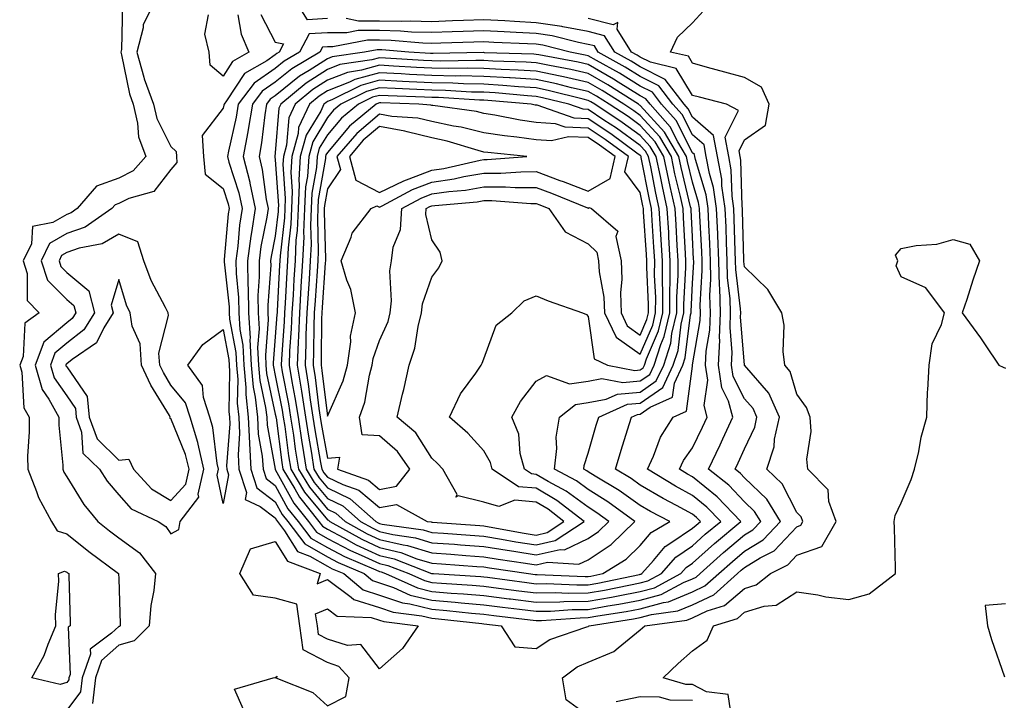
# Model space of a CAD drawing. Units: inches. Extents: x 944723 to 947363, y 7284698 to 7287338.
# Drawn here: x 946709 to 946898, y 7285398 to 7285528 of the extents above; entities that cross this region are included whole.
import ezdxf

# ---------------------------------------------------------------- set-up
doc = ezdxf.new("R2010")
doc.units = ezdxf.units.IN
doc.header["$MEASUREMENT"] = 0
doc.layers.add('Contour_94477284', color=7, linetype='Continuous', true_color=0x0f56d7)

msp = doc.modelspace()

# ---------------------------------------------------------------- linework, layer by layer
at = {"layer": 'Contour_94477284'}
for points in [[(946728.76, 7285531.21, 3210), (946728.57, 7285522.44, 3210), (946728.43, 7285521.92, 3210), (946728.59, 7285521.38, 3210), (946730.07, 7285513.94, 3210), (946730.8, 7285511.92, 3210), (946731.65, 7285508.32, 3210), (946731.84, 7285505.71, 3210), (946733.22, 7285501.92, 3210), (946730.82, 7285499.15, 3210), (946728.05, 7285497.75, 3210), (946723.74, 7285496.23, 3210), (946720.07, 7285491.92, 3210), (946718.88, 7285491.09, 3210), (946718.05, 7285490.81, 3210), (946715.37, 7285489.24, 3210), (946711.51, 7285488.46, 3210), (946711.28, 7285485.15, 3210), (946709.7, 7285481.92, 3210), (946710.5, 7285479.47, 3210), (946710.44, 7285474.31, 3210), (946712.79, 7285471.92, 3210), (946710.04, 7285469.93, 3210), (946709.68, 7285463.55, 3210), (946709.04, 7285461.92, 3210), (946709.44, 7285460.53, 3210), (946709.85, 7285453.72, 3210), (946710.83, 7285451.92, 3210), (946710.87, 7285449.1, 3210), (946710.55, 7285444.42, 3210), (946710.59, 7285441.92, 3210), (946712.28, 7285437.69, 3210), (946712.64, 7285436.51, 3210), (946715.11, 7285431.92, 3210), (946716.23, 7285430.1, 3210), (946718.05, 7285429.53, 3210), (946722.29, 7285426.16, 3210), (946728, 7285421.92, 3210), (946728, 7285421.87, 3210), (946728.05, 7285420.94, 3210), (946728.33, 7285412.2, 3210), (946728.31, 7285411.92, 3210), (946728.18, 7285411.79, 3210), (946728.05, 7285411.75, 3210), (946726.61, 7285410.48, 3210), (946722.55, 7285407.42, 3210), (946722.59, 7285406.46, 3210), (946721.03, 7285401.92, 3210), (946720.71, 7285399.26, 3210), (946718.05, 7285395.75, 3210)], [(946735.1, 7285531.92, 3211), (946732.73, 7285527.24, 3211), (946732.71, 7285526.58, 3211), (946731.5, 7285521.92, 3211), (946732.87, 7285517.1, 3211), (946732.93, 7285516.8, 3211), (946734.71, 7285511.92, 3211), (946735.34, 7285509.21, 3211), (946738.05, 7285503.81, 3211), (946739.02, 7285502.89, 3211), (946739.09, 7285501.92, 3211), (946739.2, 7285500.77, 3211), (946738.05, 7285499.43, 3211), (946734.76, 7285495.21, 3211), (946729.99, 7285493.86, 3211), (946728.05, 7285492.89, 3211), (946727.34, 7285492.63, 3211), (946726.73, 7285491.92, 3211), (946721.59, 7285488.38, 3211), (946718.05, 7285487.14, 3211), (946714.75, 7285485.22, 3211), (946713.14, 7285481.92, 3211), (946714.35, 7285478.22, 3211), (946718.05, 7285474.47, 3211), (946719.45, 7285473.32, 3211), (946719.81, 7285471.92, 3211), (946719.12, 7285470.85, 3211), (946718.05, 7285470, 3211), (946713.69, 7285466.28, 3211), (946711.99, 7285461.92, 3211), (946713.33, 7285457.2, 3211), (946714.62, 7285455.35, 3211), (946716.52, 7285451.92, 3211), (946716.54, 7285450.41, 3211), (946717.28, 7285442.69, 3211), (946717.29, 7285441.92, 3211), (946717.51, 7285441.38, 3211), (946718.05, 7285440.48, 3211), (946721.32, 7285435.19, 3211), (946724.03, 7285431.92, 3211), (946726.26, 7285430.13, 3211), (946728.05, 7285428.79, 3211), (946732.01, 7285425.88, 3211), (946735.1, 7285421.92, 3211), (946734.77, 7285418.64, 3211), (946734.17, 7285415.8, 3211), (946733.87, 7285411.92, 3211), (946730.97, 7285409, 3211), (946728.05, 7285408.18, 3211), (946724.73, 7285405.24, 3211), (946723.58, 7285401.92, 3211), (946722.98, 7285396.99, 3211)], [(946768.05, 7285528.35, 3212), (946764.25, 7285528.12, 3212), (946761.87, 7285531.92, 3212)], [(946755.28, 7285529.15, 3212), (946758.05, 7285523.83, 3212), (946759.62, 7285523.49, 3212), (946758.8, 7285521.92, 3212), (946758.33, 7285521.64, 3212), (946758.05, 7285521.41, 3212), (946756.41, 7285520.28, 3212), (946752.15, 7285517.82, 3212), (946748.7, 7285512.57, 3212), (946748.22, 7285511.92, 3212), (946748.19, 7285511.78, 3212), (946748.05, 7285511.16, 3212), (946744.01, 7285505.96, 3212), (946744.3, 7285501.92, 3212), (946744.63, 7285498.5, 3212), (946748.05, 7285495.79, 3212), (946748.99, 7285492.86, 3212), (946749.18, 7285491.92, 3212), (946749.04, 7285490.93, 3212), (946748.27, 7285482.14, 3212), (946748.25, 7285481.92, 3212), (946748.25, 7285481.72, 3212), (946749.18, 7285473.05, 3212), (946749.2, 7285471.92, 3212), (946749.28, 7285470.69, 3212), (946750.48, 7285464.35, 3212), (946750.6, 7285461.92, 3212), (946750.84, 7285459.13, 3212), (946750.76, 7285454.63, 3212), (946751.06, 7285451.92, 3212), (946751.2, 7285448.77, 3212), (946750.9, 7285444.77, 3212), (946751.09, 7285441.92, 3212), (946752.5, 7285437.47, 3212), (946752.25, 7285436.12, 3212), (946755.17, 7285434.8, 3212), (946758.05, 7285432.59, 3212), (946758.29, 7285432.16, 3212), (946758.48, 7285431.92, 3212), (946759.84, 7285430.13, 3212), (946762.31, 7285426.18, 3212), (946764.7, 7285425.27, 3212), (946768.05, 7285423.34, 3212), (946768.98, 7285422.85, 3212), (946771.19, 7285421.92, 3212), (946774.9, 7285418.77, 3212), (946778.05, 7285417.77, 3212), (946782.42, 7285416.29, 3212), (946783.87, 7285416.1, 3212), (946788.05, 7285415.08, 3212), (946790.96, 7285414.83, 3212), (946795.66, 7285414.31, 3212), (946798.05, 7285414.1, 3212), (946799.98, 7285413.85, 3212), (946806.91, 7285413.06, 3212), (946808.05, 7285412.93, 3212), (946809.07, 7285412.94, 3212), (946816.52, 7285413.45, 3212), (946818.05, 7285413.46, 3212), (946819.92, 7285413.8, 3212), (946825.34, 7285414.63, 3212), (946828.05, 7285415.14, 3212), (946832.51, 7285416.38, 3212), (946833.46, 7285416.51, 3212), (946838.05, 7285418.42, 3212), (946840.43, 7285419.54, 3212), (946843.11, 7285421.92, 3212), (946845.72, 7285424.25, 3212), (946848.05, 7285426.22, 3212), (946851.59, 7285428.38, 3212), (946854.94, 7285431.92, 3212), (946852.33, 7285436.2, 3212), (946848.05, 7285440.29, 3212), (946847.26, 7285441.13, 3212), (946846.24, 7285441.92, 3212), (946846.83, 7285443.14, 3212), (946848.05, 7285445.84, 3212), (946849.99, 7285449.98, 3212), (946850.41, 7285451.92, 3212), (946849.68, 7285453.55, 3212), (946848.05, 7285455.46, 3212), (946845.85, 7285459.72, 3212), (946845.55, 7285461.92, 3212), (946845.67, 7285464.3, 3212), (946845.27, 7285469.14, 3212), (946845.37, 7285471.92, 3212), (946845.29, 7285474.68, 3212), (946844.8, 7285478.67, 3212), (946844.71, 7285481.92, 3212), (946844.56, 7285485.41, 3212), (946844.49, 7285488.36, 3212), (946844.34, 7285491.92, 3212), (946843.71, 7285496.26, 3212), (946843.67, 7285497.55, 3212), (946842.84, 7285501.92, 3212), (946842.1, 7285505.97, 3212), (946838.05, 7285509.45, 3212), (946837.21, 7285511.08, 3212), (946836.48, 7285511.92, 3212), (946832.84, 7285516.71, 3212), (946828.05, 7285519.1, 3212), (946826.31, 7285520.18, 3212), (946823.19, 7285521.92, 3212), (946821.21, 7285525.08, 3212), (946818.05, 7285525.91, 3212), (946813.19, 7285526.78, 3212), (946812.97, 7285526.84, 3212), (946808.05, 7285527.56, 3212), (946803.92, 7285527.79, 3212), (946802.05, 7285527.92, 3212), (946798.05, 7285528.14, 3212), (946794.13, 7285528, 3212), (946792.06, 7285527.91, 3212), (946788.05, 7285527.76, 3212), (946784, 7285527.87, 3212), (946782.18, 7285527.79, 3212), (946778.05, 7285527.89, 3212), (946774.02, 7285527.89, 3212), (946771.62, 7285528.35, 3212)], [(946750.87, 7285529.1, 3211), (946751.53, 7285525.4, 3211), (946753, 7285521.92, 3211), (946749.86, 7285520.11, 3211), (946748.05, 7285517.35, 3211), (946745.54, 7285519.41, 3211), (946745.35, 7285521.92, 3211), (946744.57, 7285525.4, 3211), (946745.24, 7285529.11, 3211)], [(946818.05, 7285394.66, 3210), (946813.82, 7285397.69, 3210), (946813.11, 7285401.92, 3210), (946815.97, 7285404, 3210), (946818.05, 7285404.93, 3210), (946823, 7285406.97, 3210), (946823.81, 7285407.68, 3210), (946828.05, 7285411.15, 3210), (946828.45, 7285411.52, 3210), (946828.9, 7285411.92, 3210), (946836.98, 7285412.99, 3210), (946838.05, 7285413.44, 3210), (946840.9, 7285414.77, 3210), (946844.19, 7285415.78, 3210), (946848.05, 7285419.05, 3210), (946850.24, 7285419.73, 3210), (946853.03, 7285421.92, 3210), (946856.36, 7285423.61, 3210), (946858.05, 7285425.42, 3210), (946862.88, 7285427.09, 3210), (946865.61, 7285431.92, 3210), (946864.23, 7285435.74, 3210), (946864.09, 7285437.96, 3210), (946860.15, 7285441.92, 3210), (946859.96, 7285443.83, 3210), (946860.79, 7285449.18, 3210), (946860.63, 7285451.92, 3210), (946859.91, 7285453.78, 3210), (946858.05, 7285456.34, 3210), (946856.79, 7285460.66, 3210), (946855.77, 7285461.92, 3210), (946855.43, 7285464.54, 3210), (946855.66, 7285469.53, 3210), (946855.19, 7285471.92, 3210), (946852.5, 7285476.37, 3210), (946848.05, 7285480.73, 3210), (946847.92, 7285481.79, 3210), (946847.91, 7285481.92, 3210), (946847.91, 7285482.06, 3210), (946847.65, 7285491.52, 3210), (946847.63, 7285491.92, 3210), (946847.56, 7285492.41, 3210), (946847.33, 7285501.2, 3210), (946847.19, 7285501.92, 3210), (946847, 7285502.97, 3210), (946848.05, 7285505.09, 3210), (946852.07, 7285507.9, 3210), (946852.73, 7285511.92, 3210), (946851.31, 7285515.18, 3210), (946848.05, 7285517.09, 3210), (946844.23, 7285518.1, 3210), (946840.96, 7285519.01, 3210), (946838.05, 7285519.8, 3210), (946837.26, 7285521.13, 3210), (946833.86, 7285521.92, 3210), (946835.16, 7285524.81, 3210), (946838.05, 7285527.53, 3210), (946840.14, 7285529.83, 3210)], [(946751.98, 7285395.85, 3211), (946750.24, 7285399.73, 3211), (946757.63, 7285401.92, 3211), (946757.96, 7285402.01, 3211), (946758.05, 7285401.98, 3211), (946758.39, 7285402.26, 3211), (946758.18, 7285401.92, 3211), (946765.22, 7285399.09, 3211), (946768.05, 7285396.56, 3211), (946771.6, 7285398.37, 3211), (946772.21, 7285401.92, 3211), (946770.25, 7285404.12, 3211), (946768.05, 7285404.83, 3211), (946763.39, 7285407.26, 3211), (946762.75, 7285411.92, 3211), (946762.15, 7285416.02, 3211), (946758.05, 7285417.19, 3211), (946753.9, 7285417.77, 3211), (946751.24, 7285421.92, 3211), (946753.31, 7285426.66, 3211), (946758.05, 7285428.07, 3211), (946760.41, 7285424.28, 3211), (946766.67, 7285421.92, 3211), (946766.08, 7285419.95, 3211), (946768.05, 7285420.8, 3211), (946772.58, 7285417.39, 3211), (946773.09, 7285416.96, 3211), (946778.05, 7285415.39, 3211), (946780.64, 7285414.51, 3211), (946786.14, 7285413.83, 3211), (946788.05, 7285413.37, 3211), (946789.38, 7285413.25, 3211), (946797.63, 7285412.34, 3211), (946798.05, 7285412.3, 3211), (946801.38, 7285411.92, 3211), (946804.01, 7285407.88, 3211), (946808.05, 7285407.55, 3211), (946810.69, 7285409.28, 3211), (946817.82, 7285411.69, 3211), (946818.05, 7285411.79, 3211), (946818.14, 7285411.83, 3211), (946818.25, 7285411.92, 3211), (946826.73, 7285413.24, 3211), (946828.05, 7285413.48, 3211), (946830.22, 7285414.09, 3211), (946835.22, 7285414.75, 3211), (946838.05, 7285415.93, 3211), (946842.14, 7285417.83, 3211), (946846.71, 7285421.92, 3211), (946847.42, 7285422.55, 3211), (946848.05, 7285423.08, 3211), (946851.04, 7285424.91, 3211), (946853.71, 7285426.26, 3211), (946858.05, 7285430.91, 3211), (946858.8, 7285431.17, 3211), (946859.22, 7285431.92, 3211), (946858.91, 7285432.78, 3211), (946858.05, 7285433.64, 3211), (946855.25, 7285439.12, 3211), (946852.29, 7285441.92, 3211), (946853.72, 7285446.25, 3211), (946853.81, 7285447.68, 3211), (946854.74, 7285451.92, 3211), (946852.67, 7285456.54, 3211), (946848.05, 7285461.9, 3211), (946848.04, 7285461.91, 3211), (946847.27, 7285471.14, 3211), (946847.3, 7285471.92, 3211), (946847.28, 7285472.69, 3211), (946846.36, 7285480.23, 3211), (946846.31, 7285481.92, 3211), (946846.24, 7285483.73, 3211), (946846.07, 7285489.94, 3211), (946845.98, 7285491.92, 3211), (946845.64, 7285494.33, 3211), (946845.5, 7285499.37, 3211), (946845.01, 7285501.92, 3211), (946844.34, 7285505.63, 3211), (946846.89, 7285510.76, 3211), (946844.57, 7285511.92, 3211), (946839.39, 7285513.26, 3211), (946838.05, 7285513.62, 3211), (946834.94, 7285518.81, 3211), (946829.99, 7285519.98, 3211), (946828.05, 7285520.95, 3211), (946827.45, 7285521.32, 3211), (946826.38, 7285521.92, 3211), (946823.62, 7285526.35, 3211), (946823.76, 7285527.63, 3211), (946822.83, 7285527.14, 3211), (946818.05, 7285528.4, 3211)], [(946845.51, 7285394.46, 3209), (946844.88, 7285398.75, 3209), (946840.72, 7285399.25, 3209), (946838.05, 7285400.66, 3209), (946836.8, 7285400.67, 3209), (946832.42, 7285401.92, 3209), (946835.31, 7285404.66, 3209), (946838.05, 7285407.09, 3209), (946840.84, 7285409.13, 3209), (946842.11, 7285411.92, 3209), (946846.66, 7285413.31, 3209), (946848.05, 7285414.49, 3209), (946851.8, 7285415.67, 3209), (946854.12, 7285415.85, 3209), (946858.05, 7285418.43, 3209), (946862.12, 7285417.85, 3209), (946863.6, 7285417.47, 3209), (946868.05, 7285416.97, 3209), (946871.95, 7285418.02, 3209), (946877.01, 7285421.92, 3209), (946876.96, 7285423.01, 3209), (946876.81, 7285430.68, 3209), (946876.75, 7285431.92, 3209), (946876.91, 7285433.06, 3209), (946878.05, 7285435.48, 3209), (946880.01, 7285439.96, 3209), (946880.63, 7285441.92, 3209), (946881.44, 7285445.31, 3209), (946881.91, 7285448.06, 3209), (946883.02, 7285451.92, 3209), (946883.1, 7285456.87, 3209), (946883.2, 7285457.07, 3209), (946883.46, 7285461.92, 3209), (946884, 7285465.97, 3209), (946885.82, 7285469.69, 3209), (946886.39, 7285471.92, 3209), (946882.82, 7285476.69, 3209), (946878.05, 7285478.82, 3209), (946877.1, 7285480.97, 3209), (946877.4, 7285481.92, 3209), (946876.98, 7285482.99, 3209), (946878.05, 7285484.25, 3209), (946880.96, 7285484.83, 3209), (946884.88, 7285485.09, 3209), (946888.05, 7285485.96, 3209), (946891.22, 7285485.09, 3209), (946893.07, 7285481.92, 3209), (946891.79, 7285478.18, 3209), (946890.64, 7285474.51, 3209), (946889.8, 7285471.92, 3209), (946893.28, 7285467.15, 3209), (946894.21, 7285465.76, 3209), (946896.81, 7285461.92, 3209), (946897.64, 7285461.51, 3209), (946898.05, 7285461.29, 3209)], [(946898.05, 7285416.13, 3209), (946894.17, 7285415.8, 3209), (946894.65, 7285411.92, 3209), (946895.39, 7285409.26, 3209), (946897.89, 7285402.08, 3209)], [(946838.05, 7285397.59, 3210), (946833.76, 7285397.63, 3210), (946831.76, 7285398.21, 3210), (946828.05, 7285398.28, 3210), (946823.44, 7285397.31, 3210)]]:
    msp.add_polyline3d(points, dxfattribs=at)
for points in [[(946838.05, 7285420.91, 3213), (946838.73, 7285421.24, 3213), (946839.51, 7285421.92, 3213), (946844.01, 7285425.96, 3213), (946848.05, 7285429.36, 3213), (946849.64, 7285430.33, 3213), (946851.16, 7285431.92, 3213), (946849.97, 7285433.84, 3213), (946848.05, 7285435.68, 3213), (946845, 7285438.87, 3213), (946841.13, 7285441.92, 3213), (946843.37, 7285446.6, 3213), (946843.89, 7285447.76, 3213), (946845.81, 7285451.92, 3213), (946844.96, 7285455.01, 3213), (946843.67, 7285457.54, 3213), (946843.06, 7285461.92, 3213), (946843.29, 7285466.68, 3213), (946843.26, 7285467.13, 3213), (946843.44, 7285471.92, 3213), (946843.28, 7285476.69, 3213), (946843.24, 7285477.11, 3213), (946843.11, 7285481.92, 3213), (946842.9, 7285486.77, 3213), (946842.89, 7285487.08, 3213), (946842.69, 7285491.92, 3213), (946842.1, 7285495.97, 3213), (946841.29, 7285498.68, 3213), (946840.68, 7285501.92, 3213), (946840.27, 7285504.14, 3213), (946838.05, 7285506.04, 3213), (946836.07, 7285509.94, 3213), (946834.3, 7285511.92, 3213), (946831.59, 7285515.46, 3213), (946828.05, 7285517.25, 3213), (946825.17, 7285519.04, 3213), (946819.98, 7285521.92, 3213), (946819.24, 7285523.11, 3213), (946818.05, 7285523.42, 3213), (946816.21, 7285523.76, 3213), (946811.17, 7285525.05, 3213), (946808.05, 7285525.5, 3213), (946804.26, 7285525.71, 3213), (946801.94, 7285525.81, 3213), (946798.05, 7285526.03, 3213), (946794.09, 7285525.88, 3213), (946791.95, 7285525.82, 3213), (946788.05, 7285525.68, 3213), (946784.19, 7285525.78, 3213), (946782.09, 7285525.96, 3213), (946778.05, 7285526.05, 3213), (946773.92, 7285526.05, 3213), (946771.77, 7285525.64, 3213), (946768.05, 7285525.64, 3213), (946764.53, 7285525.44, 3213), (946762.69, 7285521.92, 3213), (946759.78, 7285520.19, 3213), (946758.05, 7285518.8, 3213), (946753.99, 7285515.98, 3213), (946750.93, 7285511.92, 3213), (946750.53, 7285509.44, 3213), (946749.08, 7285502.95, 3213), (946748.89, 7285501.92, 3213), (946749.17, 7285500.8, 3213), (946751.06, 7285494.93, 3213), (946751.68, 7285491.92, 3213), (946751.2, 7285488.77, 3213), (946750.85, 7285484.72, 3213), (946750.47, 7285481.92, 3213), (946750.52, 7285479.45, 3213), (946751.01, 7285474.88, 3213), (946751.06, 7285471.92, 3213), (946751.26, 7285468.71, 3213), (946751.83, 7285465.7, 3213), (946752.01, 7285461.92, 3213), (946752.39, 7285457.58, 3213), (946752.37, 7285456.24, 3213), (946752.84, 7285451.92, 3213), (946753.08, 7285446.95, 3213), (946753.09, 7285446.88, 3213), (946753.39, 7285441.92, 3213), (946754.52, 7285438.39, 3213), (946758.05, 7285435.69, 3213), (946759.39, 7285433.26, 3213), (946760.46, 7285431.92, 3213), (946763.73, 7285427.6, 3213), (946768.05, 7285425.11, 3213), (946770.14, 7285424.01, 3213), (946775.11, 7285421.92, 3213), (946776.7, 7285420.57, 3213), (946778.05, 7285420.14, 3213), (946780.75, 7285419.22, 3213), (946783.93, 7285417.8, 3213), (946788.05, 7285416.79, 3213), (946792.54, 7285416.41, 3213), (946793.68, 7285416.29, 3213), (946798.05, 7285415.89, 3213), (946801.59, 7285415.46, 3213), (946804.9, 7285415.07, 3213), (946808.05, 7285414.68, 3213), (946810.85, 7285414.72, 3213), (946814.96, 7285415.01, 3213), (946818.05, 7285415.05, 3213), (946821.84, 7285415.71, 3213), (946823.93, 7285416.04, 3213), (946828.05, 7285416.8, 3213), (946832.05, 7285417.92, 3213), (946836.33, 7285420.2, 3213)], [(946828.05, 7285418.46, 3214), (946830.76, 7285419.21, 3214), (946835.82, 7285421.92, 3214), (946836.86, 7285423.11, 3214), (946838.05, 7285423.91, 3214), (946842.28, 7285427.69, 3214), (946847.34, 7285431.92, 3214), (946842.79, 7285436.66, 3214), (946838.05, 7285440.48, 3214), (946837.12, 7285440.99, 3214), (946835.58, 7285441.92, 3214), (946836.36, 7285443.61, 3214), (946838.05, 7285446.04, 3214), (946839.98, 7285449.99, 3214), (946840.87, 7285451.92, 3214), (946840.27, 7285454.14, 3214), (946840.97, 7285459, 3214), (946840.56, 7285461.92, 3214), (946840.7, 7285464.57, 3214), (946841.39, 7285468.58, 3214), (946841.52, 7285471.92, 3214), (946841.41, 7285475.28, 3214), (946841.59, 7285478.38, 3214), (946841.5, 7285481.92, 3214), (946841.37, 7285485.24, 3214), (946841.17, 7285488.8, 3214), (946841.05, 7285491.92, 3214), (946840.67, 7285494.54, 3214), (946838.62, 7285501.35, 3214), (946838.51, 7285501.92, 3214), (946838.43, 7285502.3, 3214), (946838.05, 7285502.63, 3214), (946834.92, 7285508.79, 3214), (946832.13, 7285511.92, 3214), (946830.36, 7285514.23, 3214), (946828.05, 7285515.4, 3214), (946824.03, 7285517.9, 3214), (946819.63, 7285520.34, 3214), (946818.05, 7285521.25, 3214), (946817.5, 7285521.37, 3214), (946814.57, 7285521.92, 3214), (946809.38, 7285523.25, 3214), (946808.05, 7285523.44, 3214), (946806.44, 7285523.53, 3214), (946799.93, 7285523.8, 3214), (946798.05, 7285523.91, 3214), (946796.13, 7285523.84, 3214), (946789.79, 7285523.66, 3214), (946788.05, 7285523.6, 3214), (946786.33, 7285523.64, 3214), (946780.3, 7285524.17, 3214), (946778.05, 7285524.21, 3214), (946775.76, 7285524.21, 3214), (946769.07, 7285522.94, 3214), (946768.05, 7285522.95, 3214), (946767.08, 7285522.89, 3214), (946766.59, 7285521.92, 3214), (946761.22, 7285518.75, 3214), (946758.05, 7285516.17, 3214), (946755.54, 7285514.43, 3214), (946753.65, 7285511.92, 3214), (946752.86, 7285507.11, 3214), (946752.77, 7285506.64, 3214), (946751.92, 7285501.92, 3214), (946753.14, 7285497.01, 3214), (946753.17, 7285496.8, 3214), (946754.18, 7285491.92, 3214), (946753.49, 7285487.36, 3214), (946753.34, 7285486.63, 3214), (946752.7, 7285481.92, 3214), (946752.79, 7285477.18, 3214), (946752.84, 7285476.71, 3214), (946752.91, 7285471.92, 3214), (946753.22, 7285467.09, 3214), (946753.19, 7285466.78, 3214), (946753.42, 7285461.92, 3214), (946753.79, 7285457.66, 3214), (946754.2, 7285455.77, 3214), (946754.62, 7285451.92, 3214), (946754.78, 7285448.65, 3214), (946755.56, 7285444.41, 3214), (946755.71, 7285441.92, 3214), (946756.27, 7285440.14, 3214), (946758.05, 7285438.79, 3214), (946760.48, 7285434.35, 3214), (946762.43, 7285431.92, 3214), (946764.86, 7285428.73, 3214), (946768.05, 7285426.89, 3214), (946771.3, 7285425.17, 3214), (946777.34, 7285422.63, 3214), (946778.05, 7285422.31, 3214), (946778.36, 7285422.23, 3214), (946779.17, 7285421.92, 3214), (946785.32, 7285419.19, 3214), (946788.05, 7285418.51, 3214), (946791.78, 7285418.19, 3214), (946794.17, 7285418.04, 3214), (946798.05, 7285417.69, 3214), (946802.88, 7285417.09, 3214), (946803.18, 7285417.05, 3214), (946808.05, 7285416.45, 3214), (946812.64, 7285416.51, 3214), (946813.4, 7285416.57, 3214), (946818.05, 7285416.62, 3214), (946822.55, 7285417.42, 3214), (946823.8, 7285417.67, 3214)], [(946828.05, 7285420.12, 3215), (946829.46, 7285420.51, 3215), (946832.09, 7285421.92, 3215), (946834.88, 7285425.09, 3215), (946838.05, 7285427.26, 3215), (946840.51, 7285429.46, 3215), (946843.46, 7285431.92, 3215), (946840.8, 7285434.67, 3215), (946838.05, 7285436.91, 3215), (946834.8, 7285438.67, 3215), (946829.4, 7285441.92, 3215), (946830.55, 7285444.42, 3215), (946831.9, 7285448.07, 3215), (946834.36, 7285451.92, 3215), (946836.9, 7285453.07, 3215), (946838.05, 7285461.72, 3215), (946838.08, 7285461.89, 3215), (946838.07, 7285461.92, 3215), (946838.07, 7285461.94, 3215), (946839.53, 7285470.44, 3215), (946839.58, 7285471.92, 3215), (946839.53, 7285473.4, 3215), (946839.94, 7285480.03, 3215), (946839.9, 7285481.92, 3215), (946839.83, 7285483.7, 3215), (946839.46, 7285490.51, 3215), (946839.4, 7285491.92, 3215), (946839.23, 7285493.1, 3215), (946838.05, 7285497.01, 3215), (946837.1, 7285500.97, 3215), (946836.91, 7285501.92, 3215), (946835.24, 7285504.73, 3215), (946833.76, 7285507.63, 3215), (946829.96, 7285511.92, 3215), (946829.13, 7285513, 3215), (946828.05, 7285513.55, 3215), (946823.77, 7285516.2, 3215), (946822.89, 7285516.76, 3215), (946818.05, 7285519.54, 3215), (946816.11, 7285519.98, 3215), (946808.59, 7285521.38, 3215), (946808.05, 7285521.5, 3215), (946807.66, 7285521.53, 3215), (946798.15, 7285521.82, 3215), (946798.05, 7285521.83, 3215), (946797.96, 7285521.83, 3215), (946788.33, 7285521.64, 3215), (946788.05, 7285521.65, 3215), (946787.79, 7285521.66, 3215), (946783.69, 7285521.92, 3215), (946778.5, 7285522.37, 3215), (946778.05, 7285522.38, 3215), (946777.59, 7285522.38, 3215), (946775.16, 7285521.92, 3215), (946768.97, 7285521, 3215), (946768.05, 7285520.64, 3215), (946764.53, 7285518.4, 3215), (946762.67, 7285517.3, 3215), (946758.05, 7285513.55, 3215), (946757.08, 7285512.89, 3215), (946756.36, 7285511.92, 3215), (946756.04, 7285509.91, 3215), (946755.41, 7285504.56, 3215), (946754.93, 7285501.92, 3215), (946755.56, 7285499.43, 3215), (946756.32, 7285493.65, 3215), (946756.67, 7285491.92, 3215), (946756.43, 7285490.3, 3215), (946755.31, 7285484.66, 3215), (946754.93, 7285481.92, 3215), (946754.99, 7285478.86, 3215), (946754.72, 7285475.25, 3215), (946754.77, 7285471.92, 3215), (946754.96, 7285468.83, 3215), (946754.67, 7285465.3, 3215), (946754.84, 7285461.92, 3215), (946755.09, 7285458.96, 3215), (946756.2, 7285453.77, 3215), (946756.41, 7285451.92, 3215), (946756.48, 7285450.35, 3215), (946758.02, 7285441.95, 3215), (946758.02, 7285441.92, 3215), (946758.03, 7285441.9, 3215), (946758.05, 7285441.89, 3215), (946761.58, 7285435.45, 3215), (946764.42, 7285431.92, 3215), (946765.98, 7285429.85, 3215), (946768.05, 7285428.66, 3215), (946772.46, 7285426.33, 3215), (946774.5, 7285425.47, 3215), (946778.05, 7285423.84, 3215), (946779.61, 7285423.48, 3215), (946783.65, 7285421.92, 3215), (946786.69, 7285420.56, 3215), (946788.05, 7285420.23, 3215), (946789.91, 7285420.06, 3215), (946795.81, 7285419.68, 3215), (946798.05, 7285419.49, 3215), (946800.83, 7285419.14, 3215), (946804.75, 7285418.62, 3215), (946808.05, 7285418.21, 3215), (946811.71, 7285418.26, 3215), (946814.28, 7285418.15, 3215), (946818.05, 7285418.2, 3215), (946821.21, 7285418.76, 3215), (946825.84, 7285419.71, 3215)], [(946828.05, 7285421.78, 3216), (946828.16, 7285421.81, 3216), (946828.36, 7285421.92, 3216), (946830.55, 7285424.42, 3216), (946832.83, 7285427.14, 3216), (946833.92, 7285427.79, 3216), (946838.05, 7285430.6, 3216), (946838.74, 7285431.23, 3216), (946839.58, 7285431.92, 3216), (946838.83, 7285432.7, 3216), (946838.05, 7285433.34, 3216), (946834.98, 7285434.99, 3216), (946832.43, 7285436.3, 3216), (946828.05, 7285438.88, 3216), (946826.27, 7285440.14, 3216), (946823.26, 7285441.92, 3216), (946824.38, 7285445.59, 3216), (946825.62, 7285449.49, 3216), (946826.37, 7285451.92, 3216), (946827.53, 7285452.44, 3216), (946828.05, 7285452.49, 3216), (946829.94, 7285453.81, 3216), (946834.22, 7285455.75, 3216), (946834.58, 7285458.45, 3216), (946836.22, 7285461.92, 3216), (946836.67, 7285463.3, 3216), (946837.69, 7285471.56, 3216), (946837.78, 7285471.92, 3216), (946837.78, 7285472.19, 3216), (946838.05, 7285477.63, 3216), (946838.3, 7285481.67, 3216), (946838.29, 7285481.92, 3216), (946838.28, 7285482.15, 3216), (946838.05, 7285486.48, 3216), (946837.79, 7285491.66, 3216), (946837.78, 7285491.92, 3216), (946837.7, 7285492.27, 3216), (946835.9, 7285499.77, 3216), (946835.45, 7285501.92, 3216), (946832.7, 7285506.57, 3216), (946828.05, 7285511.69, 3216), (946827.91, 7285511.78, 3216), (946827.72, 7285511.92, 3216), (946821.8, 7285515.67, 3216), (946818.05, 7285517.82, 3216), (946814.7, 7285518.57, 3216), (946810.63, 7285519.34, 3216), (946808.05, 7285519.89, 3216), (946806.14, 7285520.01, 3216), (946799.76, 7285520.21, 3216), (946798.05, 7285520.31, 3216), (946796.48, 7285520.35, 3216), (946789.76, 7285520.21, 3216), (946788.05, 7285520.24, 3216), (946786.45, 7285520.32, 3216), (946779.18, 7285520.79, 3216), (946778.05, 7285520.85, 3216), (946776.57, 7285520.44, 3216), (946770.44, 7285519.53, 3216), (946768.05, 7285518.59, 3216), (946763.98, 7285515.99, 3216), (946759.09, 7285511.92, 3216), (946758.76, 7285511.21, 3216), (946758.05, 7285502.63, 3216), (946757.96, 7285501.92, 3216), (946757.98, 7285501.85, 3216), (946758.05, 7285501.3, 3216), (946758.65, 7285492.52, 3216), (946758.62, 7285491.92, 3216), (946758.6, 7285491.37, 3216), (946758.05, 7285486.62, 3216), (946757.27, 7285482.7, 3216), (946757.16, 7285481.92, 3216), (946757.18, 7285481.05, 3216), (946756.6, 7285473.37, 3216), (946756.63, 7285471.92, 3216), (946756.71, 7285470.58, 3216), (946756.16, 7285463.81, 3216), (946756.24, 7285461.92, 3216), (946756.39, 7285460.26, 3216), (946758.05, 7285452.51, 3216), (946758.15, 7285452.02, 3216), (946758.16, 7285451.92, 3216), (946758.19, 7285451.78, 3216), (946759.32, 7285443.19, 3216), (946759.52, 7285441.92, 3216), (946761.77, 7285438.2, 3216), (946762.68, 7285436.55, 3216), (946766.39, 7285431.92, 3216), (946767.11, 7285430.98, 3216), (946768.05, 7285430.44, 3216), (946771.19, 7285428.78, 3216), (946773.57, 7285427.44, 3216), (946778.05, 7285425.39, 3216), (946780.85, 7285424.72, 3216), (946788.01, 7285421.96, 3216), (946788.05, 7285421.95, 3216), (946788.07, 7285421.94, 3216), (946788.39, 7285421.92, 3216), (946797.46, 7285421.33, 3216), (946798.05, 7285421.29, 3216), (946798.77, 7285421.2, 3216), (946806.31, 7285420.18, 3216), (946808.05, 7285419.97, 3216), (946809.97, 7285420, 3216), (946815.88, 7285419.75, 3216), (946818.05, 7285419.77, 3216), (946819.88, 7285420.09, 3216), (946827.88, 7285421.75, 3216)], [(946818.05, 7285421.35, 3217), (946818.53, 7285421.44, 3217), (946820.87, 7285421.92, 3217), (946825.31, 7285424.66, 3217), (946828.05, 7285427.3, 3217), (946830.16, 7285429.81, 3217), (946833.7, 7285431.92, 3217), (946829.98, 7285433.85, 3217), (946828.05, 7285434.99, 3217), (946824, 7285437.87, 3217), (946819.36, 7285440.61, 3217), (946818.05, 7285441.42, 3217), (946817.77, 7285441.64, 3217), (946817.23, 7285441.92, 3217), (946817.31, 7285442.66, 3217), (946818.05, 7285445.04, 3217), (946819.61, 7285450.36, 3217), (946820.09, 7285451.92, 3217), (946825.59, 7285454.38, 3217), (946828.05, 7285454.62, 3217), (946832.35, 7285457.62, 3217), (946834.38, 7285461.92, 3217), (946835.28, 7285464.69, 3217), (946835.9, 7285469.77, 3217), (946836.42, 7285471.92, 3217), (946836.42, 7285473.55, 3217), (946836.78, 7285480.65, 3217), (946836.78, 7285481.92, 3217), (946836.7, 7285483.27, 3217), (946836.36, 7285490.23, 3217), (946836.25, 7285491.92, 3217), (946835.75, 7285494.22, 3217), (946834.7, 7285498.57, 3217), (946834, 7285501.92, 3217), (946831.79, 7285505.66, 3217), (946828.05, 7285509.77, 3217), (946826.8, 7285510.67, 3217), (946824.91, 7285511.92, 3217), (946820.72, 7285514.59, 3217), (946818.05, 7285516.11, 3217), (946813.3, 7285517.17, 3217), (946812.67, 7285517.3, 3217), (946808.05, 7285518.28, 3217), (946804.62, 7285518.49, 3217), (946801.37, 7285518.6, 3217), (946798.05, 7285518.8, 3217), (946794.98, 7285518.85, 3217), (946791.18, 7285518.79, 3217), (946788.05, 7285518.84, 3217), (946785.12, 7285518.99, 3217), (946780.71, 7285519.26, 3217), (946778.05, 7285519.4, 3217), (946774.57, 7285518.44, 3217), (946771.92, 7285518.05, 3217), (946768.05, 7285516.54, 3217), (946765.23, 7285514.74, 3217), (946761.85, 7285511.92, 3217), (946760.64, 7285509.33, 3217), (946760.21, 7285504.08, 3217), (946759.61, 7285501.92, 3217), (946759.52, 7285500.45, 3217), (946759.97, 7285493.84, 3217), (946759.88, 7285491.92, 3217), (946759.81, 7285490.16, 3217), (946758.97, 7285482.84, 3217), (946758.93, 7285481.92, 3217), (946758.87, 7285481.1, 3217), (946758.41, 7285472.28, 3217), (946758.38, 7285471.92, 3217), (946758.37, 7285471.6, 3217), (946758.05, 7285467.31, 3217), (946757.64, 7285462.33, 3217), (946757.66, 7285461.92, 3217), (946757.69, 7285461.56, 3217), (946758.05, 7285459.89, 3217), (946759.38, 7285453.25, 3217), (946759.57, 7285451.92, 3217), (946759.86, 7285450.11, 3217), (946760.6, 7285444.47, 3217), (946761.01, 7285441.92, 3217), (946763.67, 7285437.54, 3217), (946768.05, 7285432.25, 3217), (946768.27, 7285432.14, 3217), (946768.53, 7285431.92, 3217), (946774.62, 7285428.49, 3217), (946778.05, 7285426.93, 3217), (946782.1, 7285425.97, 3217), (946785.2, 7285424.77, 3217), (946788.05, 7285423.91, 3217), (946789.91, 7285423.78, 3217), (946796.68, 7285423.29, 3217), (946798.05, 7285423.19, 3217), (946799.14, 7285423.01, 3217), (946806.62, 7285421.92, 3217), (946807.88, 7285421.75, 3217), (946808.05, 7285421.73, 3217), (946808.24, 7285421.73, 3217), (946817.47, 7285421.34, 3217)], [(946818.05, 7285424.55, 3218), (946822.45, 7285427.52, 3218), (946827, 7285431.92, 3218), (946821.82, 7285435.69, 3218), (946818.05, 7285438.02, 3218), (946815.81, 7285439.68, 3218), (946811.62, 7285441.92, 3218), (946812.04, 7285445.91, 3218), (946811.92, 7285448.05, 3218), (946812.52, 7285451.92, 3218), (946815.6, 7285454.37, 3218), (946818.05, 7285454.71, 3218), (946821.48, 7285455.35, 3218), (946823.65, 7285456.32, 3218), (946828.05, 7285456.74, 3218), (946831.1, 7285458.87, 3218), (946832.53, 7285461.92, 3218), (946833.89, 7285466.08, 3218), (946834.12, 7285467.99, 3218), (946835.06, 7285471.92, 3218), (946835.07, 7285474.9, 3218), (946835.29, 7285479.16, 3218), (946835.29, 7285481.92, 3218), (946835.12, 7285484.85, 3218), (946834.92, 7285488.8, 3218), (946834.74, 7285491.92, 3218), (946833.79, 7285496.18, 3218), (946833.51, 7285497.38, 3218), (946832.54, 7285501.92, 3218), (946830.87, 7285504.74, 3218), (946828.05, 7285507.86, 3218), (946825.69, 7285509.56, 3218), (946822.1, 7285511.92, 3218), (946819.62, 7285513.49, 3218), (946818.05, 7285514.39, 3218), (946814.86, 7285515.11, 3218), (946811.97, 7285515.84, 3218), (946808.05, 7285516.67, 3218), (946803.11, 7285516.98, 3218), (946802.99, 7285516.98, 3218), (946798.05, 7285517.27, 3218), (946793.5, 7285517.37, 3218), (946792.62, 7285517.35, 3218), (946788.05, 7285517.44, 3218), (946783.78, 7285517.65, 3218), (946782.22, 7285517.75, 3218), (946778.05, 7285517.96, 3218), (946773.31, 7285516.66, 3218), (946772.27, 7285516.14, 3218), (946768.05, 7285514.48, 3218), (946766.49, 7285513.48, 3218), (946764.61, 7285511.92, 3218), (946762.52, 7285507.45, 3218), (946762.42, 7285506.3, 3218), (946761.22, 7285501.92, 3218), (946761.05, 7285498.92, 3218), (946761.3, 7285495.17, 3218), (946761.15, 7285491.92, 3218), (946761.02, 7285488.95, 3218), (946760.5, 7285484.37, 3218), (946760.38, 7285481.92, 3218), (946760.25, 7285479.72, 3218), (946759.93, 7285473.8, 3218), (946759.82, 7285471.92, 3218), (946759.75, 7285470.22, 3218), (946759.21, 7285463.08, 3218), (946759.16, 7285461.92, 3218), (946759.38, 7285460.59, 3218), (946760.6, 7285454.47, 3218), (946760.99, 7285451.92, 3218), (946761.53, 7285448.44, 3218), (946761.88, 7285445.75, 3218), (946762.49, 7285441.92, 3218), (946764.59, 7285438.46, 3218), (946768.05, 7285434.29, 3218), (946769.64, 7285433.51, 3218), (946771.46, 7285431.92, 3218), (946775.68, 7285429.55, 3218), (946778.05, 7285428.46, 3218), (946782.57, 7285427.4, 3218), (946783.41, 7285427.28, 3218), (946788.05, 7285425.88, 3218), (946791.74, 7285425.61, 3218), (946794.56, 7285425.41, 3218), (946798.05, 7285425.15, 3218), (946800.82, 7285424.69, 3218), (946806.03, 7285423.94, 3218), (946808.05, 7285423.61, 3218), (946810.23, 7285424.1, 3218), (946816.27, 7285423.7, 3218)], [(946818.05, 7285428.65, 3219), (946820, 7285429.97, 3219), (946822.01, 7285431.92, 3219), (946819.72, 7285433.59, 3219), (946818.05, 7285434.63, 3219), (946813.86, 7285437.73, 3219), (946810.37, 7285439.6, 3219), (946808.05, 7285440.95, 3219), (946807.16, 7285441.03, 3219), (946805.81, 7285441.92, 3219), (946805.04, 7285444.93, 3219), (946804.78, 7285448.65, 3219), (946803.38, 7285451.92, 3219), (946805.08, 7285454.89, 3219), (946808.05, 7285458.83, 3219), (946810.08, 7285459.89, 3219), (946814.47, 7285458.34, 3219), (946818.05, 7285458.84, 3219), (946820.65, 7285459.32, 3219), (946824.67, 7285458.54, 3219), (946828.05, 7285458.87, 3219), (946829.85, 7285460.12, 3219), (946830.7, 7285461.92, 3219), (946831.97, 7285465.84, 3219), (946832.61, 7285467.36, 3219), (946833.7, 7285471.92, 3219), (946833.71, 7285476.26, 3219), (946833.78, 7285477.65, 3219), (946833.8, 7285481.92, 3219), (946833.53, 7285486.44, 3219), (946833.49, 7285487.36, 3219), (946833.22, 7285491.92, 3219), (946832.28, 7285496.15, 3219), (946831.91, 7285498.06, 3219), (946831.1, 7285501.92, 3219), (946829.96, 7285503.83, 3219), (946828.05, 7285505.93, 3219), (946824.57, 7285508.44, 3219), (946819.3, 7285511.92, 3219), (946818.54, 7285512.41, 3219), (946818.05, 7285512.68, 3219), (946817.06, 7285512.91, 3219), (946810.64, 7285514.51, 3219), (946808.05, 7285515.05, 3219), (946804.7, 7285515.27, 3219), (946801.67, 7285515.54, 3219), (946798.05, 7285515.76, 3219), (946794.13, 7285515.84, 3219), (946792.09, 7285515.96, 3219), (946788.05, 7285516.04, 3219), (946783.71, 7285516.26, 3219), (946782.42, 7285516.3, 3219), (946778.05, 7285516.52, 3219), (946774.45, 7285515.52, 3219), (946768.89, 7285512.76, 3219), (946768.05, 7285512.43, 3219), (946767.74, 7285512.23, 3219), (946767.37, 7285511.92, 3219), (946766.76, 7285510.63, 3219), (946763.96, 7285506.01, 3219), (946762.84, 7285501.92, 3219), (946762.56, 7285497.41, 3219), (946762.62, 7285496.49, 3219), (946762.41, 7285491.92, 3219), (946762.24, 7285487.73, 3219), (946762.02, 7285485.89, 3219), (946761.84, 7285481.92, 3219), (946761.61, 7285478.36, 3219), (946761.45, 7285475.32, 3219), (946761.24, 7285471.92, 3219), (946761.12, 7285468.85, 3219), (946760.8, 7285464.67, 3219), (946760.69, 7285461.92, 3219), (946761.21, 7285458.76, 3219), (946761.83, 7285455.7, 3219), (946762.41, 7285451.92, 3219), (946763.16, 7285447.03, 3219), (946763.21, 7285446.76, 3219), (946763.99, 7285441.92, 3219), (946765.51, 7285439.38, 3219), (946768.05, 7285436.33, 3219), (946771.02, 7285434.89, 3219), (946774.4, 7285431.92, 3219), (946776.73, 7285430.6, 3219), (946778.05, 7285430.01, 3219), (946780.56, 7285429.41, 3219), (946784.92, 7285428.79, 3219), (946788.05, 7285427.84, 3219), (946792.44, 7285427.53, 3219), (946793.58, 7285427.45, 3219), (946798.05, 7285427.13, 3219), (946802.51, 7285426.38, 3219), (946803.77, 7285426.2, 3219), (946808.05, 7285425.51, 3219), (946812.66, 7285426.53, 3219), (946813.5, 7285426.47, 3219)], [(946808.05, 7285427.41, 3220), (946811.74, 7285428.23, 3220), (946817.27, 7285431.92, 3220), (946812.06, 7285435.93, 3220), (946808.05, 7285438.28, 3220), (946804.71, 7285438.58, 3220), (946799.66, 7285441.92, 3220), (946799.33, 7285443.2, 3220), (946798.05, 7285445.44, 3220), (946795, 7285448.87, 3220), (946791.47, 7285451.92, 3220), (946793.55, 7285456.42, 3220), (946796.5, 7285460.37, 3220), (946797.56, 7285461.92, 3220), (946797.7, 7285462.27, 3220), (946798.05, 7285463.11, 3220), (946800.41, 7285469.56, 3220), (946803.4, 7285471.92, 3220), (946805.76, 7285474.21, 3220), (946808.05, 7285475.2, 3220), (946810.37, 7285474.24, 3220), (946816.94, 7285471.92, 3220), (946817.74, 7285471.61, 3220), (946818.05, 7285471.21, 3220), (946819.21, 7285463.08, 3220), (946821.74, 7285461.92, 3220), (946827.02, 7285460.89, 3220), (946828.05, 7285460.99, 3220), (946828.6, 7285461.37, 3220), (946828.85, 7285461.92, 3220), (946829.23, 7285463.1, 3220), (946831.52, 7285468.45, 3220), (946832.35, 7285471.92, 3220), (946832.36, 7285476.23, 3220), (946832.29, 7285477.68, 3220), (946832.31, 7285481.92, 3220), (946832.07, 7285485.94, 3220), (946831.93, 7285488.04, 3220), (946831.69, 7285491.92, 3220), (946831.04, 7285494.91, 3220), (946830.07, 7285499.9, 3220), (946829.64, 7285501.92, 3220), (946829.05, 7285502.92, 3220), (946828.05, 7285504.02, 3220), (946823.46, 7285507.33, 3220), (946821.06, 7285508.91, 3220), (946818.05, 7285510.93, 3220), (946817.09, 7285510.96, 3220), (946814.36, 7285511.92, 3220), (946809.31, 7285513.18, 3220), (946808.05, 7285513.44, 3220), (946806.42, 7285513.55, 3220), (946800.24, 7285514.11, 3220), (946798.05, 7285514.23, 3220), (946795.69, 7285514.28, 3220), (946790.72, 7285514.59, 3220), (946788.05, 7285514.63, 3220), (946785.19, 7285514.78, 3220), (946781.06, 7285514.93, 3220), (946778.05, 7285515.07, 3220), (946775.57, 7285514.4, 3220), (946770.61, 7285511.92, 3220), (946769.19, 7285510.78, 3220), (946768.05, 7285509.4, 3220), (946765.23, 7285504.74, 3220), (946764.46, 7285501.92, 3220), (946764.22, 7285498.09, 3220), (946763.87, 7285496.1, 3220), (946763.67, 7285491.92, 3220), (946763.48, 7285487.35, 3220), (946763.51, 7285486.46, 3220), (946763.29, 7285481.92, 3220), (946762.98, 7285476.99, 3220), (946762.97, 7285476.84, 3220), (946762.67, 7285471.92, 3220), (946762.49, 7285467.48, 3220), (946762.41, 7285466.28, 3220), (946762.22, 7285461.92, 3220), (946763.05, 7285456.92, 3220), (946763.82, 7285451.92, 3220), (946764.39, 7285448.26, 3220), (946764.97, 7285445, 3220), (946765.47, 7285441.92, 3220), (946766.44, 7285440.31, 3220), (946768.05, 7285438.38, 3220), (946772.39, 7285436.26, 3220), (946777.33, 7285431.92, 3220), (946777.8, 7285431.67, 3220), (946778.05, 7285431.54, 3220), (946778.55, 7285431.42, 3220), (946786.43, 7285430.3, 3220), (946788.05, 7285429.81, 3220), (946790.33, 7285429.64, 3220), (946795.41, 7285429.28, 3220), (946798.05, 7285429.09, 3220), (946801.45, 7285428.52, 3220), (946804.16, 7285428.03, 3220)], [(946808.05, 7285429.3, 3221), (946810.19, 7285429.78, 3221), (946813.39, 7285431.92, 3221), (946810.37, 7285434.24, 3221), (946808.05, 7285435.6, 3221), (946804, 7285435.97, 3221), (946800.93, 7285434.8, 3221), (946798.05, 7285435.64, 3221), (946793.12, 7285436.85, 3221), (946792.68, 7285436.55, 3221), (946792.91, 7285437.06, 3221), (946790.21, 7285441.92, 3221), (946789.18, 7285443.05, 3221), (946788.05, 7285444.05, 3221), (946785.01, 7285448.88, 3221), (946781.41, 7285451.92, 3221), (946782.46, 7285456.33, 3221), (946782.72, 7285457.25, 3221), (946783.73, 7285461.92, 3221), (946784.84, 7285465.13, 3221), (946785.42, 7285469.29, 3221), (946786.09, 7285471.92, 3221), (946786.29, 7285473.68, 3221), (946788.05, 7285478.74, 3221), (946789.43, 7285480.54, 3221), (946790.05, 7285481.92, 3221), (946789.67, 7285483.54, 3221), (946788.05, 7285485.92, 3221), (946786.91, 7285490.78, 3221), (946786.98, 7285491.92, 3221), (946787.68, 7285492.29, 3221), (946788.05, 7285492.45, 3221), (946788.67, 7285492.54, 3221), (946796.74, 7285493.23, 3221), (946798.05, 7285493.44, 3221), (946799.58, 7285493.45, 3221), (946807.08, 7285492.89, 3221), (946808.05, 7285492.89, 3221), (946808.76, 7285492.63, 3221), (946810.5, 7285491.92, 3221), (946813.61, 7285487.48, 3221), (946818.05, 7285485.15, 3221), (946819.7, 7285483.57, 3221), (946820.06, 7285481.92, 3221), (946820.15, 7285479.82, 3221), (946821.07, 7285474.94, 3221), (946821.17, 7285471.92, 3221), (946823.39, 7285467.26, 3221), (946828.05, 7285463.99, 3221), (946830.42, 7285469.55, 3221), (946830.99, 7285471.92, 3221), (946831, 7285474.87, 3221), (946830.8, 7285479.17, 3221), (946830.81, 7285481.92, 3221), (946830.66, 7285484.53, 3221), (946830.31, 7285489.66, 3221), (946830.18, 7285491.92, 3221), (946829.79, 7285493.66, 3221), (946828.23, 7285501.74, 3221), (946828.19, 7285501.92, 3221), (946828.14, 7285502.01, 3221), (946828.05, 7285502.11, 3221), (946827.4, 7285502.57, 3221), (946822.38, 7285506.25, 3221), (946818.05, 7285509.15, 3221), (946815.37, 7285509.24, 3221), (946808.24, 7285511.73, 3221), (946808.05, 7285511.74, 3221), (946807.89, 7285511.76, 3221), (946807.14, 7285511.92, 3221), (946798.8, 7285512.67, 3221), (946798.05, 7285512.72, 3221), (946797.24, 7285512.73, 3221), (946789.34, 7285513.21, 3221), (946788.05, 7285513.24, 3221), (946786.66, 7285513.31, 3221), (946779.68, 7285513.55, 3221), (946778.05, 7285513.64, 3221), (946776.7, 7285513.27, 3221), (946774.01, 7285511.92, 3221), (946770.73, 7285509.24, 3221), (946768.05, 7285506.05, 3221), (946766.49, 7285503.48, 3221), (946766.07, 7285501.92, 3221), (946765.93, 7285499.8, 3221), (946765.07, 7285494.9, 3221), (946764.93, 7285491.92, 3221), (946764.8, 7285488.67, 3221), (946764.9, 7285485.07, 3221), (946764.75, 7285481.92, 3221), (946764.52, 7285478.39, 3221), (946764.33, 7285475.64, 3221), (946764.09, 7285471.92, 3221), (946763.93, 7285467.8, 3221), (946763.93, 7285466.04, 3221), (946763.75, 7285461.92, 3221), (946764.37, 7285458.24, 3221), (946764.73, 7285455.24, 3221), (946765.24, 7285451.92, 3221), (946765.61, 7285449.48, 3221), (946766.75, 7285443.22, 3221), (946766.96, 7285441.92, 3221), (946767.37, 7285441.24, 3221), (946768.05, 7285440.43, 3221), (946770.98, 7285438.99, 3221), (946774.04, 7285437.91, 3221), (946778.05, 7285434.56, 3221), (946781.3, 7285435.17, 3221), (946787.16, 7285431.92, 3221), (946787.94, 7285431.81, 3221), (946788.05, 7285431.77, 3221), (946788.21, 7285431.76, 3221), (946797.25, 7285431.12, 3221), (946798.05, 7285431.06, 3221), (946799.09, 7285430.88, 3221), (946805.79, 7285429.66, 3221)], [(946778.05, 7285438.05, 3222), (946781.3, 7285438.67, 3222), (946783.86, 7285441.92, 3222), (946781.46, 7285445.33, 3222), (946778.05, 7285448.33, 3222), (946774.68, 7285448.55, 3222), (946774.18, 7285451.92, 3222), (946775.2, 7285454.77, 3222), (946776.09, 7285459.96, 3222), (946776.62, 7285461.92, 3222), (946776.8, 7285463.17, 3222), (946778.05, 7285466.62, 3222), (946779.68, 7285470.29, 3222), (946780.09, 7285471.92, 3222), (946780.36, 7285474.23, 3222), (946779.99, 7285479.98, 3222), (946780.34, 7285481.92, 3222), (946780.67, 7285484.54, 3222), (946782.04, 7285487.93, 3222), (946782.31, 7285491.92, 3222), (946786.03, 7285493.94, 3222), (946788.05, 7285494.73, 3222), (946791.33, 7285495.2, 3222), (946794.5, 7285495.47, 3222), (946798.05, 7285496.07, 3222), (946802.21, 7285496.08, 3222), (946804.03, 7285495.94, 3222), (946808.05, 7285495.95, 3222), (946811, 7285494.87, 3222), (946817.91, 7285492.06, 3222), (946818.05, 7285492.01, 3222), (946818.25, 7285492.12, 3222), (946818.67, 7285491.92, 3222), (946823.71, 7285487.58, 3222), (946823.38, 7285486.59, 3222), (946824.38, 7285481.92, 3222), (946824.53, 7285478.4, 3222), (946824.22, 7285475.75, 3222), (946824.35, 7285471.92, 3222), (946825.54, 7285469.41, 3222), (946828.05, 7285467.65, 3222), (946829.33, 7285470.64, 3222), (946829.63, 7285471.92, 3222), (946829.63, 7285473.5, 3222), (946829.31, 7285480.66, 3222), (946829.32, 7285481.92, 3222), (946829.25, 7285483.12, 3222), (946828.69, 7285491.28, 3222), (946828.66, 7285491.92, 3222), (946828.55, 7285492.42, 3222), (946828.05, 7285494.98, 3222), (946825.1, 7285498.97, 3222), (946825.76, 7285501.92, 3222), (946821.31, 7285505.18, 3222), (946818.05, 7285507.36, 3222), (946813.65, 7285507.52, 3222), (946811.81, 7285508.16, 3222), (946808.05, 7285508.41, 3222), (946804.98, 7285508.85, 3222), (946800.13, 7285509.84, 3222), (946798.05, 7285510.16, 3222), (946796.64, 7285510.51, 3222), (946788.29, 7285511.68, 3222), (946788.05, 7285511.72, 3222), (946787.89, 7285511.76, 3222), (946785.6, 7285511.92, 3222), (946778.31, 7285512.18, 3222), (946778.05, 7285512.19, 3222), (946777.84, 7285512.13, 3222), (946777.41, 7285511.92, 3222), (946772.25, 7285507.72, 3222), (946768.05, 7285502.69, 3222), (946767.76, 7285502.21, 3222), (946767.68, 7285501.92, 3222), (946767.65, 7285501.52, 3222), (946766.28, 7285493.69, 3222), (946766.19, 7285491.92, 3222), (946766.12, 7285489.99, 3222), (946766.29, 7285483.68, 3222), (946766.2, 7285481.92, 3222), (946766.08, 7285479.95, 3222), (946765.67, 7285474.3, 3222), (946765.52, 7285471.92, 3222), (946765.41, 7285469.28, 3222), (946765.39, 7285464.58, 3222), (946765.29, 7285461.92, 3222), (946765.68, 7285459.55, 3222), (946766.4, 7285453.57, 3222), (946766.65, 7285451.92, 3222), (946766.84, 7285450.71, 3222), (946768.05, 7285444.05, 3222), (946770.39, 7285444.26, 3222), (946769.99, 7285441.92, 3222), (946775.94, 7285439.81, 3222)], [(946768.05, 7285452.09, 3223), (946771.06, 7285458.91, 3223), (946771.88, 7285461.92, 3223), (946772.52, 7285466.39, 3223), (946772.5, 7285467.47, 3223), (946773.45, 7285471.92, 3223), (946772.51, 7285476.38, 3223), (946771.76, 7285478.21, 3223), (946770.67, 7285481.92, 3223), (946772.6, 7285486.47, 3223), (946772.79, 7285487.18, 3223), (946776.44, 7285491.92, 3223), (946777.52, 7285492.45, 3223), (946778.05, 7285492.17, 3223), (946778.55, 7285492.42, 3223), (946784.39, 7285495.58, 3223), (946788.05, 7285497.02, 3223), (946792.34, 7285497.63, 3223), (946794.18, 7285498.05, 3223), (946798.05, 7285498.7, 3223), (946801.27, 7285498.7, 3223), (946805.13, 7285499, 3223), (946808.05, 7285499.01, 3223), (946812.64, 7285497.33, 3223), (946813.25, 7285497.12, 3223), (946818.05, 7285495.26, 3223), (946822.29, 7285497.68, 3223), (946823.24, 7285501.92, 3223), (946820.24, 7285504.11, 3223), (946818.05, 7285505.58, 3223), (946814.26, 7285505.71, 3223), (946811.02, 7285504.89, 3223), (946808.05, 7285505.08, 3223), (946804.36, 7285505.61, 3223), (946801.98, 7285505.85, 3223), (946798.05, 7285506.47, 3223), (946793.67, 7285507.55, 3223), (946792.22, 7285507.75, 3223), (946788.05, 7285508.61, 3223), (946785.38, 7285509.25, 3223), (946780.38, 7285509.59, 3223), (946778.05, 7285510.02, 3223), (946773.66, 7285506.31, 3223), (946769.88, 7285501.92, 3223), (946770.56, 7285499.41, 3223), (946768.05, 7285495.71, 3223), (946767.48, 7285492.49, 3223), (946767.45, 7285491.92, 3223), (946767.43, 7285491.3, 3223), (946767.68, 7285482.29, 3223), (946767.66, 7285481.92, 3223), (946767.64, 7285481.51, 3223), (946767.01, 7285472.96, 3223), (946766.95, 7285471.92, 3223), (946766.9, 7285470.77, 3223), (946766.87, 7285463.1, 3223), (946766.82, 7285461.92, 3223), (946767, 7285460.87, 3223)], [(946798.05, 7285501.31, 3224), (946798.66, 7285501.31, 3224), (946806.29, 7285501.92, 3224), (946798.78, 7285502.65, 3224), (946798.05, 7285502.77, 3224), (946796.93, 7285503.04, 3224), (946791.01, 7285504.88, 3224), (946788.05, 7285505.49, 3224), (946783.34, 7285506.63, 3224), (946782.9, 7285506.77, 3224), (946778.05, 7285507.66, 3224), (946774.93, 7285505.04, 3224), (946772.26, 7285501.92, 3224), (946773.5, 7285497.37, 3224), (946778.05, 7285495.02, 3224), (946782.7, 7285497.27, 3224), (946783.74, 7285497.61, 3224), (946788.05, 7285499.3, 3224), (946790.34, 7285499.63, 3224), (946797.33, 7285501.2, 3224)], [(946738.05, 7285429.56, 3212), (946739.57, 7285430.4, 3212), (946739.83, 7285431.92, 3212), (946743.4, 7285436.57, 3212), (946743.28, 7285437.15, 3212), (946744.34, 7285441.92, 3212), (946743.24, 7285446.73, 3212), (946743.2, 7285447.07, 3212), (946741.7, 7285451.92, 3212), (946740.81, 7285454.68, 3212), (946738.05, 7285458.05, 3212), (946736.59, 7285460.46, 3212), (946735.91, 7285461.92, 3212), (946735.75, 7285464.22, 3212), (946737.55, 7285471.42, 3212), (946737.48, 7285471.92, 3212), (946736.99, 7285472.98, 3212), (946734.27, 7285478.14, 3212), (946732.86, 7285481.92, 3212), (946731.67, 7285485.54, 3212), (946728.05, 7285487.01, 3212), (946724.84, 7285485.13, 3212), (946720.46, 7285484.33, 3212), (946718.05, 7285483.49, 3212), (946717.05, 7285482.92, 3212), (946716.58, 7285481.92, 3212), (946716.94, 7285480.81, 3212), (946718.05, 7285479.68, 3212), (946722.29, 7285476.16, 3212), (946723.39, 7285471.92, 3212), (946721.33, 7285468.64, 3212), (946718.05, 7285466.08, 3212), (946715.8, 7285464.17, 3212), (946714.92, 7285461.92, 3212), (946715.62, 7285459.49, 3212), (946718.05, 7285456, 3212), (946719.71, 7285453.58, 3212), (946719.88, 7285451.92, 3212), (946720.91, 7285449.06, 3212), (946721.15, 7285445.02, 3212), (946724.32, 7285441.92, 3212), (946725.79, 7285439.66, 3212), (946728.05, 7285437, 3212), (946730.44, 7285434.31, 3212), (946735.56, 7285431.92, 3212), (946737.06, 7285430.93, 3212)], [(946738.05, 7285435.93, 3213), (946740.88, 7285439.09, 3213), (946741.52, 7285441.92, 3213), (946740.86, 7285444.73, 3213), (946738.05, 7285451.68, 3213), (946737.85, 7285451.72, 3213), (946737.92, 7285451.92, 3213), (946737.75, 7285452.22, 3213), (946734.18, 7285458.05, 3213), (946732.42, 7285461.92, 3213), (946732.12, 7285465.99, 3213), (946730.62, 7285469.35, 3213), (946730.24, 7285471.92, 3213), (946729.54, 7285473.41, 3213), (946728.05, 7285478.31, 3213), (946726.59, 7285473.38, 3213), (946726.97, 7285471.92, 3213), (946725.16, 7285469.03, 3213), (946723.79, 7285466.18, 3213), (946719.13, 7285463, 3213), (946718.05, 7285462.16, 3213), (946717.92, 7285462.05, 3213), (946717.87, 7285461.92, 3213), (946717.91, 7285461.78, 3213), (946718.05, 7285461.58, 3213), (946722, 7285455.87, 3213), (946722.38, 7285451.92, 3213), (946723.88, 7285447.75, 3213), (946728.05, 7285443.64, 3213), (946729.98, 7285443.85, 3213), (946730.83, 7285441.92, 3213), (946734.29, 7285438.16, 3213)], [(946748.05, 7285435.35, 3211), (946746.92, 7285440.79, 3211), (946747.17, 7285441.92, 3211), (946746.91, 7285443.06, 3211), (946746.08, 7285449.95, 3211), (946745.47, 7285451.92, 3211), (946744.26, 7285455.71, 3211), (946744.11, 7285457.98, 3211), (946741.31, 7285461.92, 3211), (946744.13, 7285465.84, 3211), (946748.05, 7285468.71, 3211), (946749.13, 7285463, 3211), (946749.18, 7285461.92, 3211), (946749.29, 7285460.68, 3211), (946749.15, 7285453.02, 3211), (946749.27, 7285451.92, 3211), (946749.33, 7285450.64, 3211), (946748.72, 7285442.59, 3211), (946748.77, 7285441.92, 3211), (946749.1, 7285440.87, 3211)], [(946718.05, 7285401.04, 3209), (946716.79, 7285400.66, 3209), (946711.34, 7285401.92, 3209), (946713.75, 7285406.22, 3209), (946714.48, 7285408.35, 3209), (946715.99, 7285411.92, 3209), (946715.92, 7285414.05, 3209), (946716.53, 7285420.4, 3209), (946716.47, 7285421.92, 3209), (946717.62, 7285422.35, 3209), (946718.05, 7285422.21, 3209), (946718.22, 7285422.09, 3209), (946718.43, 7285421.92, 3209), (946718.45, 7285421.52, 3209), (946718.69, 7285412.56, 3209), (946718.72, 7285411.92, 3209), (946718.34, 7285411.63, 3209), (946718.69, 7285402.56, 3209), (946718.48, 7285401.92, 3209), (946718.43, 7285401.54, 3209)], [(946778.05, 7285403.63, 3210), (946774.45, 7285408.32, 3210), (946771.87, 7285408.1, 3210), (946768.05, 7285409.34, 3210), (946766.35, 7285410.22, 3210), (946766.13, 7285411.92, 3210), (946765.79, 7285414.18, 3210), (946768.05, 7285415.14, 3210), (946769.9, 7285413.77, 3210), (946776.46, 7285413.51, 3210), (946778.05, 7285413.01, 3210), (946778.86, 7285412.73, 3210), (946785.48, 7285411.92, 3210), (946782.45, 7285407.52, 3210)]]:
    msp.add_polyline3d(points, close=True, dxfattribs=at)

doc.saveas('drawing.dxf')
